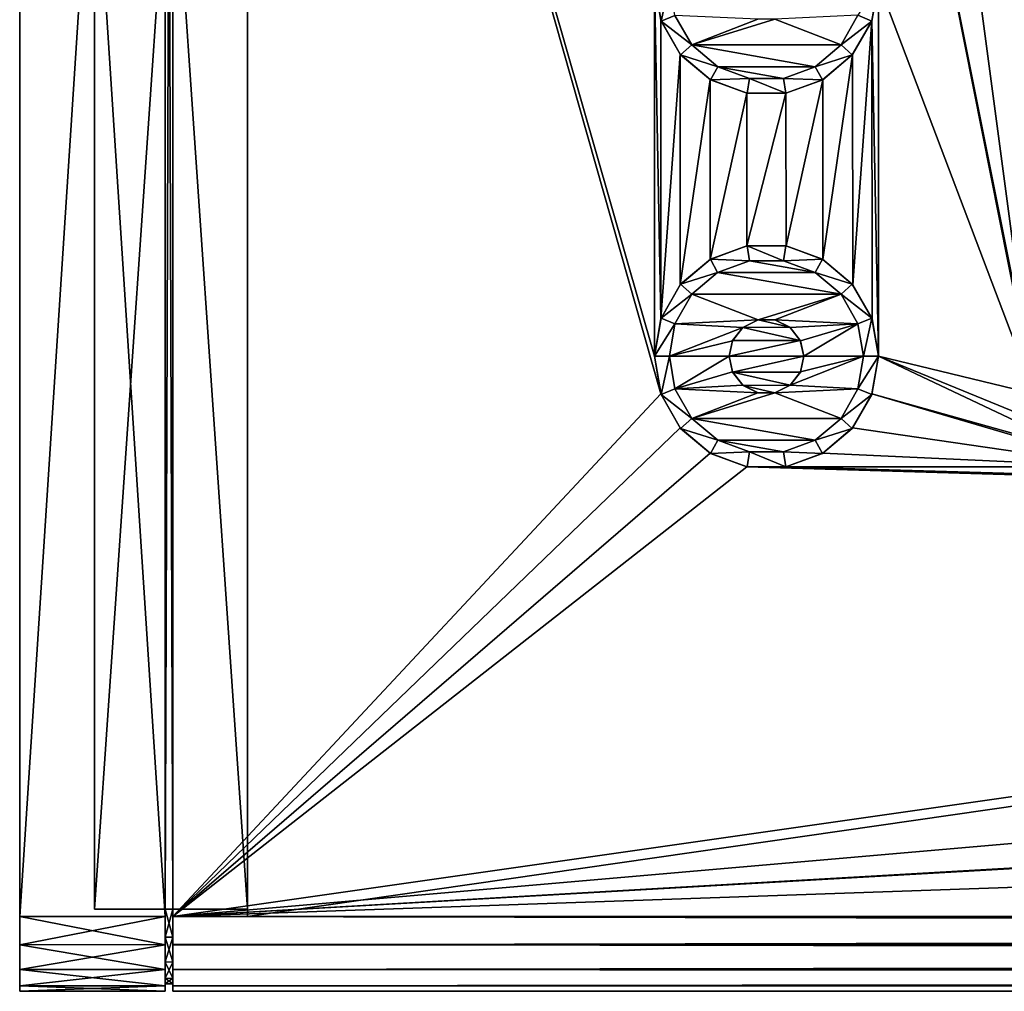
# Model space of a CAD drawing. Units: millimetres. Extents: x -254 to -23, y 0 to 32.
# Drawn here: x -254 to -241, y 0 to 13 of the extents above; entities that cross this region are included whole.
import ezdxf

# ---------------------------------------------------------------- set-up
doc = ezdxf.new("R2010")
doc.units = ezdxf.units.MM
doc.header["$LTSCALE"] = 65.185185
for name, color, linetype in [('100', 7, 'CONTINUOUS'), ('101', 7, 'CONTINUOUS'), ('102', 7, 'CONTINUOUS'), ('103', 7, 'CONTINUOUS'), ('11', 7, 'CONTINUOUS'), ('12', 7, 'CONTINUOUS'), ('13', 7, 'CONTINUOUS'), ('14', 7, 'CONTINUOUS'), ('15', 7, 'CONTINUOUS'), ('16', 7, 'CONTINUOUS'), ('17', 7, 'CONTINUOUS'), ('21', 7, 'CONTINUOUS'), ('4', 7, 'CONTINUOUS'), ('490', 7, 'CONTINUOUS'), ('491', 7, 'CONTINUOUS'), ('493', 7, 'CONTINUOUS'), ('494', 7, 'CONTINUOUS'), ('495', 7, 'CONTINUOUS'), ('496', 7, 'CONTINUOUS'), ('497', 7, 'CONTINUOUS'), ('499', 7, 'CONTINUOUS'), ('510', 7, 'CONTINUOUS'), ('511', 7, 'CONTINUOUS'), ('514', 7, 'CONTINUOUS'), ('515', 7, 'CONTINUOUS'), ('516', 7, 'CONTINUOUS'), ('517', 7, 'CONTINUOUS'), ('518', 7, 'CONTINUOUS'), ('74', 7, 'CONTINUOUS'), ('75', 7, 'CONTINUOUS'), ('9', 7, 'CONTINUOUS'), ('92', 7, 'CONTINUOUS'), ('95', 7, 'CONTINUOUS'), ('96', 7, 'CONTINUOUS'), ('97', 7, 'CONTINUOUS'), ('98', 7, 'CONTINUOUS'), ('99', 7, 'CONTINUOUS')]:
    doc.layers.add(name, color=color, linetype=linetype)

msp = doc.modelspace()

# ---------------------------------------------------------------- linework, layer by layer
at = {"layer": '100', "linetype": 'Continuous'}
for points in [[(-244.6, 8.5, -1.8), (-244.556, 8.293, -1.8), (-244.6, 8.5, -2.8), (-244.6, 8.5, -1.8)], [(-244.6, 8.5, -2.8), (-244.556, 8.293, -1.8), (-244.553, 8.289, -2.8), (-244.6, 8.5, -2.8)], [(-243.645, 8.292, -1.8), (-243.6, 8.5, -1.8), (-243.646, 8.29, -2.8), (-243.645, 8.292, -1.8)], [(-243.646, 8.29, -2.8), (-243.6, 8.5, -1.8), (-243.6, 8.5, -2.8), (-243.646, 8.29, -2.8)], [(-244.556, 8.293, -1.8), (-244.418, 8.114, -1.8), (-244.553, 8.289, -2.8), (-244.556, 8.293, -1.8)], [(-244.553, 8.289, -2.8), (-244.418, 8.114, -1.8), (-244.414, 8.111, -2.8), (-244.553, 8.289, -2.8)], [(-243.784, 8.113, -1.8), (-243.645, 8.292, -1.8), (-243.646, 8.29, -2.8), (-243.784, 8.113, -1.8)], [(-243.784, 8.112, -2.8), (-243.784, 8.113, -1.8), (-243.646, 8.29, -2.8), (-243.784, 8.112, -2.8)], [(-244.418, 8.114, -1.8), (-244.214, 8.013, -1.8), (-244.414, 8.111, -2.8), (-244.418, 8.114, -1.8)], [(-244.414, 8.111, -2.8), (-244.214, 8.013, -1.8), (-244.212, 8.013, -2.8), (-244.414, 8.111, -2.8)], [(-243.988, 8.013, -1.8), (-243.784, 8.113, -1.8), (-243.987, 8.013, -2.8), (-243.988, 8.013, -1.8)], [(-243.987, 8.013, -2.8), (-243.784, 8.113, -1.8), (-243.784, 8.112, -2.8), (-243.987, 8.013, -2.8)], [(-244.214, 8.013, -1.8), (-243.988, 8.013, -1.8), (-244.212, 8.013, -2.8), (-244.214, 8.013, -1.8)], [(-244.212, 8.013, -2.8), (-243.988, 8.013, -1.8), (-243.987, 8.013, -2.8), (-244.212, 8.013, -2.8)]]:
    msp.add_3dface(points, dxfattribs=at)
at = {"layer": '101', "linetype": 'Continuous'}
for points in [[(-244.212, 8.987, -1.8), (-244.416, 8.887, -1.8), (-244.213, 8.987, -2.8), (-244.212, 8.987, -1.8)], [(-244.416, 8.887, -1.8), (-244.416, 8.888, -2.8), (-244.213, 8.987, -2.8), (-244.416, 8.887, -1.8)], [(-244.212, 8.987, -1.8), (-244.213, 8.987, -2.8), (-243.988, 8.987, -2.8), (-244.212, 8.987, -1.8)], [(-243.986, 8.987, -1.8), (-244.212, 8.987, -1.8), (-243.988, 8.987, -2.8), (-243.986, 8.987, -1.8)], [(-243.986, 8.987, -1.8), (-243.988, 8.987, -2.8), (-243.786, 8.889, -2.8), (-243.986, 8.987, -1.8)], [(-243.782, 8.886, -1.8), (-243.986, 8.987, -1.8), (-243.786, 8.889, -2.8), (-243.782, 8.886, -1.8)], [(-244.416, 8.887, -1.8), (-244.555, 8.708, -1.8), (-244.554, 8.71, -2.8), (-244.416, 8.887, -1.8)], [(-244.416, 8.887, -1.8), (-244.554, 8.71, -2.8), (-244.416, 8.888, -2.8), (-244.416, 8.887, -1.8)], [(-243.782, 8.886, -1.8), (-243.786, 8.889, -2.8), (-243.647, 8.711, -2.8), (-243.782, 8.886, -1.8)], [(-243.644, 8.707, -1.8), (-243.782, 8.886, -1.8), (-243.647, 8.711, -2.8), (-243.644, 8.707, -1.8)], [(-244.555, 8.708, -1.8), (-244.6, 8.5, -1.8), (-244.554, 8.71, -2.8), (-244.555, 8.708, -1.8)], [(-244.6, 8.5, -1.8), (-244.6, 8.5, -2.8), (-244.554, 8.71, -2.8), (-244.6, 8.5, -1.8)], [(-243.6, 8.5, -2.8), (-243.644, 8.707, -1.8), (-243.647, 8.711, -2.8), (-243.6, 8.5, -2.8)], [(-243.6, 8.5, -1.8), (-243.644, 8.707, -1.8), (-243.6, 8.5, -2.8), (-243.6, 8.5, -1.8)]]:
    msp.add_3dface(points, dxfattribs=at)
at = {"layer": '102', "linetype": 'Continuous'}
for points in [[(-245.4, 8.5, -1.8), (-245.6, 8.5, -2), (-245.51, 7.987, -2), (-245.4, 8.5, -1.8)], [(-245.325, 8.064, -1.8), (-245.4, 8.5, -1.8), (-245.51, 7.987, -2), (-245.325, 8.064, -1.8)], [(-242.6, 8.5, -2), (-242.8, 8.5, -1.8), (-242.875, 8.065, -1.8), (-242.6, 8.5, -2)], [(-242.6, 8.5, -2), (-242.875, 8.065, -1.8), (-242.69, 7.987, -2), (-242.6, 8.5, -2)], [(-245.1, 7.669, -1.8), (-245.325, 8.064, -1.8), (-245.51, 7.987, -2), (-245.1, 7.669, -1.8)], [(-242.875, 8.065, -1.8), (-243.099, 7.67, -1.8), (-242.69, 7.987, -2), (-242.875, 8.065, -1.8)], [(-245.249, 7.536, -2), (-245.1, 7.669, -1.8), (-245.51, 7.987, -2), (-245.249, 7.536, -2)], [(-242.69, 7.987, -2), (-243.099, 7.67, -1.8), (-242.951, 7.536, -2), (-242.69, 7.987, -2)], [(-244.753, 7.376, -1.8), (-245.1, 7.669, -1.8), (-245.249, 7.536, -2), (-244.753, 7.376, -1.8)], [(-243.099, 7.67, -1.8), (-243.446, 7.376, -1.8), (-242.951, 7.536, -2), (-243.099, 7.67, -1.8)], [(-244.85, 7.201, -2), (-244.753, 7.376, -1.8), (-245.249, 7.536, -2), (-244.85, 7.201, -2)], [(-242.951, 7.536, -2), (-243.446, 7.376, -1.8), (-243.35, 7.201, -2), (-242.951, 7.536, -2)], [(-244.326, 7.22, -1.8), (-244.753, 7.376, -1.8), (-244.85, 7.201, -2), (-244.326, 7.22, -1.8)], [(-243.446, 7.376, -1.8), (-243.872, 7.22, -1.8), (-243.35, 7.201, -2), (-243.446, 7.376, -1.8)], [(-244.36, 7.023, -2), (-244.326, 7.22, -1.8), (-244.85, 7.201, -2), (-244.36, 7.023, -2)], [(-243.84, 7.023, -2), (-244.326, 7.22, -1.8), (-244.36, 7.023, -2), (-243.84, 7.023, -2)], [(-243.872, 7.22, -1.8), (-244.326, 7.22, -1.8), (-243.84, 7.023, -2), (-243.872, 7.22, -1.8)], [(-243.35, 7.201, -2), (-243.872, 7.22, -1.8), (-243.84, 7.023, -2), (-243.35, 7.201, -2)]]:
    msp.add_3dface(points, dxfattribs=at)
at = {"layer": '103', "linetype": 'Continuous'}
for points in [[(-245.6, 8.5, -2.8), (-245.514, 7.998, -2.8), (-245.6, 8.5, -2), (-245.6, 8.5, -2.8)], [(-245.6, 8.5, -2), (-245.514, 7.998, -2.8), (-245.51, 7.987, -2), (-245.6, 8.5, -2)], [(-242.687, 7.997, -2.8), (-242.6, 8.5, -2.8), (-242.69, 7.987, -2), (-242.687, 7.997, -2.8)], [(-242.6, 8.5, -2.8), (-242.6, 8.5, -2), (-242.69, 7.987, -2), (-242.6, 8.5, -2.8)], [(-245.514, 7.998, -2.8), (-245.255, 7.543, -2.8), (-245.51, 7.987, -2), (-245.514, 7.998, -2.8)], [(-245.255, 7.543, -2.8), (-245.249, 7.536, -2), (-245.51, 7.987, -2), (-245.255, 7.543, -2.8)], [(-242.946, 7.541, -2.8), (-242.69, 7.987, -2), (-242.951, 7.536, -2), (-242.946, 7.541, -2.8)], [(-242.946, 7.541, -2.8), (-242.687, 7.997, -2.8), (-242.69, 7.987, -2), (-242.946, 7.541, -2.8)], [(-245.255, 7.543, -2.8), (-244.855, 7.204, -2.8), (-245.249, 7.536, -2), (-245.255, 7.543, -2.8)], [(-244.855, 7.204, -2.8), (-244.85, 7.201, -2), (-245.249, 7.536, -2), (-244.855, 7.204, -2.8)], [(-243.347, 7.203, -2.8), (-242.951, 7.536, -2), (-243.35, 7.201, -2), (-243.347, 7.203, -2.8)], [(-243.347, 7.203, -2.8), (-242.946, 7.541, -2.8), (-242.951, 7.536, -2), (-243.347, 7.203, -2.8)], [(-244.855, 7.204, -2.8), (-244.363, 7.023, -2.8), (-244.85, 7.201, -2), (-244.855, 7.204, -2.8)], [(-244.363, 7.023, -2.8), (-244.36, 7.023, -2), (-244.85, 7.201, -2), (-244.363, 7.023, -2.8)], [(-243.839, 7.023, -2.8), (-243.35, 7.201, -2), (-243.84, 7.023, -2), (-243.839, 7.023, -2.8)], [(-243.839, 7.023, -2.8), (-243.347, 7.203, -2.8), (-243.35, 7.201, -2), (-243.839, 7.023, -2.8)], [(-244.363, 7.023, -2.8), (-243.839, 7.023, -2.8), (-244.36, 7.023, -2), (-244.363, 7.023, -2.8)], [(-243.839, 7.023, -2.8), (-243.84, 7.023, -2), (-244.36, 7.023, -2), (-243.839, 7.023, -2.8)]]:
    msp.add_3dface(points, dxfattribs=at)
at = {"layer": '11', "linetype": 'Continuous'}
for points in [[(-252.15, 30.9, -2.9), (-252.15, 31, -2.8), (-252.15, 1, -2.8), (-252.15, 30.9, -2.9)], [(-252.15, 30.9, -17.7), (-252.15, 1.1, -17.7), (-252.15, 31, -17.8), (-252.15, 30.9, -17.7)], [(-252.15, 31, -17.8), (-252.15, 1.1, -17.7), (-252.15, 1, -17.8), (-252.15, 31, -17.8)], [(-252.15, 1.1, -2.9), (-252.15, 30.9, -2.9), (-252.15, 1, -2.8), (-252.15, 1.1, -2.9)], [(-252.15, 0.723, -2.974), (-252.15, 1.1, -2.9), (-252.15, 1, -2.8), (-252.15, 0.723, -2.974)], [(-252.15, 1.1, -17.7), (-252.15, 0.725, -17.627), (-252.15, 1, -17.8), (-252.15, 1.1, -17.7)], [(-252.15, 0.625, -2.873), (-252.15, 0.723, -2.974), (-252.15, 1, -2.8), (-252.15, 0.625, -2.873)], [(-252.15, 1, -17.8), (-252.15, 0.725, -17.627), (-252.15, 0.623, -17.726), (-252.15, 1, -17.8)], [(-252.15, 0.725, -17.627), (-252.15, 0.394, -17.408), (-252.15, 0.623, -17.726), (-252.15, 0.725, -17.627)], [(-252.15, 0.392, -3.194), (-252.15, 0.723, -2.974), (-252.15, 0.625, -2.873), (-252.15, 0.392, -3.194)], [(-252.15, 0.294, -3.092), (-252.15, 0.392, -3.194), (-252.15, 0.625, -2.873), (-252.15, 0.294, -3.092)], [(-252.15, 0.623, -17.726), (-252.15, 0.394, -17.408), (-252.15, 0.292, -17.506), (-252.15, 0.623, -17.726)], [(-252.15, 0.394, -17.408), (-252.15, 0.174, -17.077), (-252.15, 0.292, -17.506), (-252.15, 0.394, -17.408)], [(-252.15, 0.173, -3.525), (-252.15, 0.392, -3.194), (-252.15, 0.294, -3.092), (-252.15, 0.173, -3.525)], [(-252.15, 0.074, -3.423), (-252.15, 0.173, -3.525), (-252.15, 0.294, -3.092), (-252.15, 0.074, -3.423)], [(-252.15, 0.292, -17.506), (-252.15, 0.174, -17.077), (-252.15, 0.073, -17.175), (-252.15, 0.292, -17.506)], [(-252.15, 0.174, -17.077), (-252.15, 0.1, -16.7), (-252.15, 0.073, -17.175), (-252.15, 0.174, -17.077)], [(-252.15, 0.1, -3.9), (-252.15, 0.173, -3.525), (-252.15, 0.074, -3.423), (-252.15, 0.1, -3.9)], [(-252.15, 0.1, -16.7), (-252.15, 0.1, -3.9), (-252.15, 0.074, -3.423), (-252.15, 0.1, -16.7)], [(-252.15, 0.073, -17.175), (-252.15, 0.1, -16.7), (-252.15, 0.074, -3.423), (-252.15, 0.073, -17.175)], [(-252.15, 0, -3.8), (-252.15, 0.073, -17.175), (-252.15, 0.074, -3.423), (-252.15, 0, -3.8)], [(-252.15, 0, -16.8), (-252.15, 0.073, -17.175), (-252.15, 0, -3.8), (-252.15, 0, -16.8)]]:
    msp.add_3dface(points, dxfattribs=at)
at = {"layer": '12', "linetype": 'Continuous'}
for points in [[(-252.05, 31, -17.8), (-42.1, 31, -17.8), (-252.05, 1, -17.8), (-252.05, 31, -17.8)], [(-252.05, 1, -17.8), (-42.1, 31, -17.8), (-45.3, 19, -17.8), (-252.05, 1, -17.8)], [(-252.05, 1, -17.8), (-45.3, 19, -17.8), (-45.3, 13, -17.8), (-252.05, 1, -17.8)], [(-42.1, 8.298, -17.8), (-252.05, 1, -17.8), (-42.1, 13, -17.8), (-42.1, 8.298, -17.8)], [(-42.1, 13, -17.8), (-252.05, 1, -17.8), (-45.3, 13, -17.8), (-42.1, 13, -17.8)], [(-252.05, 1, -17.8), (-42.1, 8.298, -17.8), (-42.1, 1, -17.8), (-252.05, 1, -17.8)]]:
    msp.add_3dface(points, dxfattribs=at)
at = {"layer": '13', "linetype": 'Continuous'}
for points in [[(-252.15, 31, -17.8), (-252.15, 1, -17.8), (-254.1, 31, -17.8), (-252.15, 31, -17.8)], [(-254.1, 31, -17.8), (-252.15, 1, -17.8), (-254.1, 1, -17.8), (-254.1, 31, -17.8)]]:
    msp.add_3dface(points, dxfattribs=at)
at = {"layer": '14', "linetype": 'Continuous'}
for points in [[(-252.05, 0.625, -17.727), (-252.05, 1, -17.8), (-42.1, 0.625, -17.727), (-252.05, 0.625, -17.727)], [(-252.05, 1, -17.8), (-42.1, 1, -17.8), (-42.1, 0.625, -17.727), (-252.05, 1, -17.8)], [(-252.05, 0.294, -17.508), (-252.05, 0.625, -17.727), (-42.1, 0.294, -17.508), (-252.05, 0.294, -17.508)], [(-42.1, 0.294, -17.508), (-252.05, 0.625, -17.727), (-42.1, 0.625, -17.727), (-42.1, 0.294, -17.508)], [(-252.05, 0.074, -17.177), (-252.05, 0.294, -17.508), (-42.1, 0.074, -17.177), (-252.05, 0.074, -17.177)], [(-42.1, 0.074, -17.177), (-252.05, 0.294, -17.508), (-42.1, 0.294, -17.508), (-42.1, 0.074, -17.177)], [(-252.05, 0, -16.8), (-252.05, 0.074, -17.177), (-42.1, 0, -16.8), (-252.05, 0, -16.8)], [(-42.1, 0, -16.8), (-252.05, 0.074, -17.177), (-42.1, 0.074, -17.177), (-42.1, 0, -16.8)]]:
    msp.add_3dface(points, dxfattribs=at)
at = {"layer": '15', "linetype": 'Continuous'}
for points in [[(-252.05, 0, -3.8), (-252.05, 0, -16.8), (-42.1, 0, -16.8), (-252.05, 0, -3.8)], [(-252.05, 0, -3.8), (-42.1, 0, -16.8), (-42.1, 0, -3.8), (-252.05, 0, -3.8)]]:
    msp.add_3dface(points, dxfattribs=at)
at = {"layer": '16', "linetype": 'Continuous'}
for points in [[(-252.15, 0, -16.8), (-252.15, 0, -3.8), (-254.1, 0, -16.8), (-252.15, 0, -16.8)], [(-252.15, 0, -3.8), (-254.1, 0, -3.8), (-254.1, 0, -16.8), (-252.15, 0, -3.8)]]:
    msp.add_3dface(points, dxfattribs=at)
at = {"layer": '17', "linetype": 'Continuous'}
for points in [[(-252.05, 1, -2.8), (-252.05, 0.623, -2.874), (-42.1, 1, -2.8), (-252.05, 1, -2.8)], [(-42.1, 1, -2.8), (-252.05, 0.623, -2.874), (-42.1, 0.623, -2.874), (-42.1, 1, -2.8)], [(-252.05, 0.623, -2.874), (-252.05, 0.292, -3.094), (-42.1, 0.623, -2.874), (-252.05, 0.623, -2.874)], [(-252.05, 0.292, -3.094), (-42.1, 0.292, -3.094), (-42.1, 0.623, -2.874), (-252.05, 0.292, -3.094)], [(-252.05, 0.292, -3.094), (-252.05, 0.073, -3.425), (-42.1, 0.292, -3.094), (-252.05, 0.292, -3.094)], [(-252.05, 0.073, -3.425), (-42.1, 0.073, -3.425), (-42.1, 0.292, -3.094), (-252.05, 0.073, -3.425)], [(-252.05, 0.073, -3.425), (-252.05, 0, -3.8), (-42.1, 0.073, -3.425), (-252.05, 0.073, -3.425)], [(-252.05, 0, -3.8), (-42.1, 0, -3.8), (-42.1, 0.073, -3.425), (-252.05, 0, -3.8)]]:
    msp.add_3dface(points, dxfattribs=at)
at = {"layer": '21', "linetype": 'Continuous'}
for points in [[(-244.213, 8.987, -2.8), (-244.416, 8.888, -2.8), (-243.786, 8.889, -2.8), (-244.213, 8.987, -2.8)], [(-243.988, 8.987, -2.8), (-244.213, 8.987, -2.8), (-243.786, 8.889, -2.8), (-243.988, 8.987, -2.8)], [(-244.416, 8.888, -2.8), (-244.554, 8.71, -2.8), (-243.647, 8.711, -2.8), (-244.416, 8.888, -2.8)], [(-243.786, 8.889, -2.8), (-244.416, 8.888, -2.8), (-243.647, 8.711, -2.8), (-243.786, 8.889, -2.8)], [(-244.6, 8.5, -2.8), (-243.6, 8.5, -2.8), (-243.647, 8.711, -2.8), (-244.6, 8.5, -2.8)], [(-244.554, 8.71, -2.8), (-244.6, 8.5, -2.8), (-243.647, 8.711, -2.8), (-244.554, 8.71, -2.8)], [(-244.6, 8.5, -2.8), (-244.553, 8.289, -2.8), (-243.6, 8.5, -2.8), (-244.6, 8.5, -2.8)], [(-244.553, 8.289, -2.8), (-243.646, 8.29, -2.8), (-243.6, 8.5, -2.8), (-244.553, 8.289, -2.8)], [(-244.553, 8.289, -2.8), (-243.784, 8.112, -2.8), (-243.646, 8.29, -2.8), (-244.553, 8.289, -2.8)], [(-244.553, 8.289, -2.8), (-244.414, 8.111, -2.8), (-243.784, 8.112, -2.8), (-244.553, 8.289, -2.8)], [(-244.414, 8.111, -2.8), (-243.987, 8.013, -2.8), (-243.784, 8.112, -2.8), (-244.414, 8.111, -2.8)], [(-244.414, 8.111, -2.8), (-244.212, 8.013, -2.8), (-243.987, 8.013, -2.8), (-244.414, 8.111, -2.8)]]:
    msp.add_3dface(points, dxfattribs=at)
at = {"layer": '4', "linetype": 'Continuous'}
for points in [[(-252.05, 31, -17.8), (-252.05, 1, -17.8), (-252.05, 30.9, -17.7), (-252.05, 31, -17.8)], [(-252.05, 1, -2.8), (-252.05, 31, -2.8), (-252.05, 1.1, -2.9), (-252.05, 1, -2.8)], [(-252.05, 31, -2.8), (-252.05, 30.9, -2.9), (-252.05, 1.1, -2.9), (-252.05, 31, -2.8)], [(-252.05, 30.9, -17.7), (-252.05, 1, -17.8), (-252.05, 1.1, -17.7), (-252.05, 30.9, -17.7)], [(-252.05, 0.725, -2.973), (-252.05, 1, -2.8), (-252.05, 1.1, -2.9), (-252.05, 0.725, -2.973)], [(-252.05, 1.1, -17.7), (-252.05, 1, -17.8), (-252.05, 0.723, -17.626), (-252.05, 1.1, -17.7)], [(-252.05, 0.623, -2.874), (-252.05, 1, -2.8), (-252.05, 0.725, -2.973), (-252.05, 0.623, -2.874)], [(-252.05, 1, -17.8), (-252.05, 0.625, -17.727), (-252.05, 0.723, -17.626), (-252.05, 1, -17.8)], [(-252.05, 0.394, -3.192), (-252.05, 0.623, -2.874), (-252.05, 0.725, -2.973), (-252.05, 0.394, -3.192)], [(-252.05, 0.723, -17.626), (-252.05, 0.625, -17.727), (-252.05, 0.392, -17.406), (-252.05, 0.723, -17.626)], [(-252.05, 0.625, -17.727), (-252.05, 0.294, -17.508), (-252.05, 0.392, -17.406), (-252.05, 0.625, -17.727)], [(-252.05, 0.292, -3.094), (-252.05, 0.623, -2.874), (-252.05, 0.394, -3.192), (-252.05, 0.292, -3.094)], [(-252.05, 0.174, -3.523), (-252.05, 0.292, -3.094), (-252.05, 0.394, -3.192), (-252.05, 0.174, -3.523)], [(-252.05, 0.392, -17.406), (-252.05, 0.294, -17.508), (-252.05, 0.173, -17.075), (-252.05, 0.392, -17.406)], [(-252.05, 0.294, -17.508), (-252.05, 0.074, -17.177), (-252.05, 0.173, -17.075), (-252.05, 0.294, -17.508)], [(-252.05, 0.073, -3.425), (-252.05, 0.292, -3.094), (-252.05, 0.174, -3.523), (-252.05, 0.073, -3.425)], [(-252.05, 0.1, -3.9), (-252.05, 0.073, -3.425), (-252.05, 0.174, -3.523), (-252.05, 0.1, -3.9)], [(-252.05, 0.173, -17.075), (-252.05, 0.074, -17.177), (-252.05, 0.1, -16.7), (-252.05, 0.173, -17.075)], [(-252.05, 0.074, -17.177), (-252.05, 0.073, -3.425), (-252.05, 0.1, -3.9), (-252.05, 0.074, -17.177)], [(-252.05, 0.1, -16.7), (-252.05, 0.074, -17.177), (-252.05, 0.1, -3.9), (-252.05, 0.1, -16.7)], [(-252.05, 0, -16.8), (-252.05, 0.073, -3.425), (-252.05, 0.074, -17.177), (-252.05, 0, -16.8)], [(-252.05, 0, -3.8), (-252.05, 0.073, -3.425), (-252.05, 0, -16.8), (-252.05, 0, -3.8)]]:
    msp.add_3dface(points, dxfattribs=at)
at = {"layer": '490', "linetype": 'Continuous'}
for points in [[(-43.1, 1, -16.8), (-43.1, 31, -16.8), (-251.05, 31, -16.8), (-43.1, 1, -16.8)], [(-251.05, 1, -16.8), (-43.1, 1, -16.8), (-251.05, 31, -16.8), (-251.05, 1, -16.8)]]:
    msp.add_3dface(points, dxfattribs=at)
at = {"layer": '491', "linetype": 'Continuous'}
for points in [[(-251.05, 1, -16.8), (-251.05, 31, -16.8), (-251.05, 1.1, -16.7), (-251.05, 1, -16.8)], [(-251.05, 1.1, -16.7), (-251.05, 31, -16.8), (-251.05, 30.9, -16.7), (-251.05, 1.1, -16.7)], [(-251.05, 31, -3.8), (-251.05, 1, -3.8), (-251.05, 30.9, -3.9), (-251.05, 31, -3.8)], [(-251.05, 1, -3.8), (-251.05, 1.1, -3.9), (-251.05, 30.9, -3.9), (-251.05, 1, -3.8)], [(-251.05, 1, -3.8), (-251.05, 1, -16.8), (-251.05, 1.1, -16.7), (-251.05, 1, -3.8)], [(-251.05, 1.1, -3.9), (-251.05, 1, -3.8), (-251.05, 1.1, -16.7), (-251.05, 1.1, -3.9)]]:
    msp.add_3dface(points, dxfattribs=at)
at = {"layer": '493', "linetype": 'Continuous'}
for points in [[(-43.1, 31, -3.8), (-43.1, 1, -3.8), (-251.05, 1, -3.8), (-43.1, 31, -3.8)], [(-43.1, 31, -3.8), (-251.05, 1, -3.8), (-251.05, 31, -3.8), (-43.1, 31, -3.8)]]:
    msp.add_3dface(points, dxfattribs=at)
at = {"layer": '494', "linetype": 'Continuous'}
for points in [[(-43.1, 1, -3.8), (-43.1, 1, -16.8), (-251.05, 1, -16.8), (-43.1, 1, -3.8)], [(-43.1, 1, -3.8), (-251.05, 1, -16.8), (-251.05, 1, -3.8), (-43.1, 1, -3.8)]]:
    msp.add_3dface(points, dxfattribs=at)
at = {"layer": '495', "linetype": 'Continuous'}
for points in [[(-251.05, 1.1, -3.9), (-251.05, 1.1, -16.7), (-253.1, 1.1, -3.9), (-251.05, 1.1, -3.9)], [(-253.1, 1.1, -3.9), (-251.05, 1.1, -16.7), (-253.1, 1.1, -16.7), (-253.1, 1.1, -3.9)]]:
    msp.add_3dface(points, dxfattribs=at)
at = {"layer": '496', "linetype": 'Continuous'}
for points in [[(-253.1, 1.1, -3.9), (-253.1, 1.1, -16.7), (-253.1, 30.9, -16.7), (-253.1, 1.1, -3.9)], [(-253.1, 1.1, -3.9), (-253.1, 30.9, -16.7), (-253.1, 30.9, -3.9), (-253.1, 1.1, -3.9)]]:
    msp.add_3dface(points, dxfattribs=at)
at = {"layer": '497', "linetype": 'Continuous'}
for points in [[(-251.05, 1.1, -16.7), (-251.05, 30.9, -16.7), (-253.1, 1.1, -16.7), (-251.05, 1.1, -16.7)], [(-253.1, 1.1, -16.7), (-251.05, 30.9, -16.7), (-253.1, 30.9, -16.7), (-253.1, 1.1, -16.7)]]:
    msp.add_3dface(points, dxfattribs=at)
at = {"layer": '499', "linetype": 'Continuous'}
for points in [[(-251.05, 30.9, -3.9), (-251.05, 1.1, -3.9), (-253.1, 30.9, -3.9), (-251.05, 30.9, -3.9)], [(-251.05, 1.1, -3.9), (-253.1, 1.1, -3.9), (-253.1, 30.9, -3.9), (-251.05, 1.1, -3.9)]]:
    msp.add_3dface(points, dxfattribs=at)
at = {"layer": '510', "linetype": 'Continuous'}
for points in [[(-252.15, 0.625, -2.873), (-252.15, 1, -2.8), (-254.1, 0.623, -2.874), (-252.15, 0.625, -2.873)], [(-252.15, 1, -2.8), (-254.1, 1, -2.8), (-254.1, 0.623, -2.874), (-252.15, 1, -2.8)], [(-252.15, 0.294, -3.092), (-252.15, 0.625, -2.873), (-254.1, 0.623, -2.874), (-252.15, 0.294, -3.092)], [(-252.15, 0.294, -3.092), (-254.1, 0.623, -2.874), (-254.1, 0.292, -3.094), (-252.15, 0.294, -3.092)], [(-252.15, 0.074, -3.423), (-252.15, 0.294, -3.092), (-254.1, 0.292, -3.094), (-252.15, 0.074, -3.423)], [(-252.15, 0.074, -3.423), (-254.1, 0.292, -3.094), (-254.1, 0.073, -3.425), (-252.15, 0.074, -3.423)], [(-252.15, 0, -3.8), (-252.15, 0.074, -3.423), (-254.1, 0, -3.8), (-252.15, 0, -3.8)], [(-252.15, 0.074, -3.423), (-254.1, 0.073, -3.425), (-254.1, 0, -3.8), (-252.15, 0.074, -3.423)]]:
    msp.add_3dface(points, dxfattribs=at)
at = {"layer": '511', "linetype": 'Continuous'}
for points in [[(-252.15, 1, -17.8), (-252.15, 0.623, -17.726), (-254.1, 1, -17.8), (-252.15, 1, -17.8)], [(-252.15, 0.623, -17.726), (-254.1, 0.625, -17.727), (-254.1, 1, -17.8), (-252.15, 0.623, -17.726)], [(-252.15, 0.623, -17.726), (-254.1, 0.294, -17.508), (-254.1, 0.625, -17.727), (-252.15, 0.623, -17.726)], [(-252.15, 0.623, -17.726), (-252.15, 0.292, -17.506), (-254.1, 0.294, -17.508), (-252.15, 0.623, -17.726)], [(-252.15, 0.292, -17.506), (-254.1, 0.074, -17.177), (-254.1, 0.294, -17.508), (-252.15, 0.292, -17.506)], [(-252.15, 0.292, -17.506), (-252.15, 0.073, -17.175), (-254.1, 0.074, -17.177), (-252.15, 0.292, -17.506)], [(-252.15, 0.073, -17.175), (-252.15, 0, -16.8), (-254.1, 0.074, -17.177), (-252.15, 0.073, -17.175)], [(-252.15, 0, -16.8), (-254.1, 0, -16.8), (-254.1, 0.074, -17.177), (-252.15, 0, -16.8)]]:
    msp.add_3dface(points, dxfattribs=at)
at = {"layer": '514', "linetype": 'Continuous'}
for points in [[(-252.05, 1.1, -2.9), (-252.05, 30.9, -2.9), (-252.15, 1.1, -2.9), (-252.05, 1.1, -2.9)], [(-252.15, 1.1, -2.9), (-252.05, 30.9, -2.9), (-252.15, 30.9, -2.9), (-252.15, 1.1, -2.9)]]:
    msp.add_3dface(points, dxfattribs=at)
at = {"layer": '515', "linetype": 'Continuous'}
for points in [[(-252.05, 0.725, -2.973), (-252.05, 1.1, -2.9), (-252.15, 0.723, -2.974), (-252.05, 0.725, -2.973)], [(-252.05, 1.1, -2.9), (-252.15, 1.1, -2.9), (-252.15, 0.723, -2.974), (-252.05, 1.1, -2.9)], [(-252.05, 0.394, -3.192), (-252.05, 0.725, -2.973), (-252.15, 0.723, -2.974), (-252.05, 0.394, -3.192)], [(-252.15, 0.392, -3.194), (-252.05, 0.394, -3.192), (-252.15, 0.723, -2.974), (-252.15, 0.392, -3.194)], [(-252.05, 0.174, -3.523), (-252.05, 0.394, -3.192), (-252.15, 0.392, -3.194), (-252.05, 0.174, -3.523)], [(-252.15, 0.173, -3.525), (-252.05, 0.174, -3.523), (-252.15, 0.392, -3.194), (-252.15, 0.173, -3.525)], [(-252.05, 0.1, -3.9), (-252.05, 0.174, -3.523), (-252.15, 0.1, -3.9), (-252.05, 0.1, -3.9)], [(-252.15, 0.1, -3.9), (-252.05, 0.174, -3.523), (-252.15, 0.173, -3.525), (-252.15, 0.1, -3.9)]]:
    msp.add_3dface(points, dxfattribs=at)
at = {"layer": '516', "linetype": 'Continuous'}
for points in [[(-252.05, 0.1, -16.7), (-252.05, 0.1, -3.9), (-252.15, 0.1, -16.7), (-252.05, 0.1, -16.7)], [(-252.05, 0.1, -3.9), (-252.15, 0.1, -3.9), (-252.15, 0.1, -16.7), (-252.05, 0.1, -3.9)]]:
    msp.add_3dface(points, dxfattribs=at)
at = {"layer": '517', "linetype": 'Continuous'}
for points in [[(-252.05, 1.1, -17.7), (-252.05, 0.723, -17.626), (-252.15, 1.1, -17.7), (-252.05, 1.1, -17.7)], [(-252.15, 1.1, -17.7), (-252.05, 0.723, -17.626), (-252.15, 0.725, -17.627), (-252.15, 1.1, -17.7)], [(-252.15, 0.725, -17.627), (-252.05, 0.723, -17.626), (-252.15, 0.394, -17.408), (-252.15, 0.725, -17.627)], [(-252.05, 0.723, -17.626), (-252.05, 0.392, -17.406), (-252.15, 0.394, -17.408), (-252.05, 0.723, -17.626)], [(-252.15, 0.394, -17.408), (-252.05, 0.392, -17.406), (-252.15, 0.174, -17.077), (-252.15, 0.394, -17.408)], [(-252.05, 0.392, -17.406), (-252.05, 0.173, -17.075), (-252.15, 0.174, -17.077), (-252.05, 0.392, -17.406)], [(-252.05, 0.173, -17.075), (-252.05, 0.1, -16.7), (-252.15, 0.174, -17.077), (-252.05, 0.173, -17.075)], [(-252.05, 0.1, -16.7), (-252.15, 0.1, -16.7), (-252.15, 0.174, -17.077), (-252.05, 0.1, -16.7)]]:
    msp.add_3dface(points, dxfattribs=at)
at = {"layer": '518', "linetype": 'Continuous'}
for points in [[(-252.05, 30.9, -17.7), (-252.05, 1.1, -17.7), (-252.15, 30.9, -17.7), (-252.05, 30.9, -17.7)], [(-252.05, 1.1, -17.7), (-252.15, 1.1, -17.7), (-252.15, 30.9, -17.7), (-252.05, 1.1, -17.7)]]:
    msp.add_3dface(points, dxfattribs=at)
at = {"layer": '74', "linetype": 'Continuous'}
for points in [[(-252.05, 31, -2.8), (-252.05, 1, -2.8), (-245.514, 7.998, -2.8), (-252.05, 31, -2.8)], [(-245.6, 13.5, -2.8), (-252.05, 31, -2.8), (-245.6, 8.5, -2.8), (-245.6, 13.5, -2.8)], [(-245.6, 8.5, -2.8), (-252.05, 31, -2.8), (-245.514, 7.998, -2.8), (-245.6, 8.5, -2.8)], [(-242.6, 23.5, -2.8), (-242.6, 18.5, -2.8), (-240.6, 8.5, -2.8), (-242.6, 23.5, -2.8)], [(-240.6, 13.5, -2.8), (-242.6, 23.5, -2.8), (-240.6, 8.5, -2.8), (-240.6, 13.5, -2.8)], [(-242.6, 18.5, -2.8), (-242.6, 13.5, -2.8), (-240.514, 7.998, -2.8), (-242.6, 18.5, -2.8)], [(-240.6, 8.5, -2.8), (-242.6, 18.5, -2.8), (-240.514, 7.998, -2.8), (-240.6, 8.5, -2.8)], [(-245.514, 12.998, -2.8), (-245.6, 13.5, -2.8), (-245.513, 9.003, -2.8), (-245.514, 12.998, -2.8)], [(-245.6, 13.5, -2.8), (-245.6, 8.5, -2.8), (-245.513, 9.003, -2.8), (-245.6, 13.5, -2.8)], [(-242.6, 13.5, -2.8), (-242.687, 12.997, -2.8), (-242.6, 8.5, -2.8), (-242.6, 13.5, -2.8)], [(-242.6, 13.5, -2.8), (-242.6, 8.5, -2.8), (-240.514, 7.998, -2.8), (-242.6, 13.5, -2.8)], [(-245.255, 12.543, -2.8), (-245.514, 12.998, -2.8), (-245.513, 9.003, -2.8), (-245.255, 12.543, -2.8)], [(-242.687, 12.997, -2.8), (-242.946, 12.541, -2.8), (-242.945, 9.457, -2.8), (-242.687, 12.997, -2.8)], [(-242.686, 9.002, -2.8), (-242.687, 12.997, -2.8), (-242.945, 9.457, -2.8), (-242.686, 9.002, -2.8)], [(-242.6, 8.5, -2.8), (-242.687, 12.997, -2.8), (-242.686, 9.002, -2.8), (-242.6, 8.5, -2.8)], [(-245.254, 9.459, -2.8), (-245.255, 12.543, -2.8), (-245.513, 9.003, -2.8), (-245.254, 9.459, -2.8)], [(-244.855, 12.204, -2.8), (-245.255, 12.543, -2.8), (-245.254, 9.459, -2.8), (-244.855, 12.204, -2.8)], [(-242.946, 12.541, -2.8), (-243.347, 12.203, -2.8), (-243.345, 9.796, -2.8), (-242.946, 12.541, -2.8)], [(-242.945, 9.457, -2.8), (-242.946, 12.541, -2.8), (-243.345, 9.796, -2.8), (-242.945, 9.457, -2.8)], [(-244.853, 9.797, -2.8), (-244.855, 12.204, -2.8), (-245.254, 9.459, -2.8), (-244.853, 9.797, -2.8)], [(-244.363, 12.023, -2.8), (-244.855, 12.204, -2.8), (-244.853, 9.797, -2.8), (-244.363, 12.023, -2.8)], [(-243.347, 12.203, -2.8), (-243.839, 12.023, -2.8), (-243.837, 9.977, -2.8), (-243.347, 12.203, -2.8)], [(-243.345, 9.796, -2.8), (-243.347, 12.203, -2.8), (-243.837, 9.977, -2.8), (-243.345, 9.796, -2.8)], [(-244.361, 9.977, -2.8), (-244.363, 12.023, -2.8), (-244.853, 9.797, -2.8), (-244.361, 9.977, -2.8)], [(-243.839, 12.023, -2.8), (-244.363, 12.023, -2.8), (-244.361, 9.977, -2.8), (-243.839, 12.023, -2.8)], [(-243.837, 9.977, -2.8), (-243.839, 12.023, -2.8), (-244.361, 9.977, -2.8), (-243.837, 9.977, -2.8)], [(-242.6, 8.5, -2.8), (-242.687, 7.997, -2.8), (-239.855, 7.204, -2.8), (-242.6, 8.5, -2.8)], [(-240.514, 7.998, -2.8), (-242.6, 8.5, -2.8), (-240.255, 7.543, -2.8), (-240.514, 7.998, -2.8)], [(-240.255, 7.543, -2.8), (-242.6, 8.5, -2.8), (-239.855, 7.204, -2.8), (-240.255, 7.543, -2.8)], [(-245.514, 7.998, -2.8), (-252.05, 1, -2.8), (-245.255, 7.543, -2.8), (-245.514, 7.998, -2.8)], [(-242.687, 7.997, -2.8), (-242.946, 7.541, -2.8), (-239.363, 7.023, -2.8), (-242.687, 7.997, -2.8)], [(-239.855, 7.204, -2.8), (-242.687, 7.997, -2.8), (-239.363, 7.023, -2.8), (-239.855, 7.204, -2.8)], [(-245.255, 7.543, -2.8), (-252.05, 1, -2.8), (-244.855, 7.204, -2.8), (-245.255, 7.543, -2.8)], [(-242.946, 7.541, -2.8), (-243.347, 7.203, -2.8), (-239.363, 7.023, -2.8), (-242.946, 7.541, -2.8)], [(-244.855, 7.204, -2.8), (-252.05, 1, -2.8), (-244.363, 7.023, -2.8), (-244.855, 7.204, -2.8)], [(-243.347, 7.203, -2.8), (-243.839, 7.023, -2.8), (-239.363, 7.023, -2.8), (-243.347, 7.203, -2.8)], [(-252.05, 1, -2.8), (-42.1, 1, -2.8), (-244.363, 7.023, -2.8), (-252.05, 1, -2.8)], [(-244.363, 7.023, -2.8), (-42.1, 1, -2.8), (-243.839, 7.023, -2.8), (-244.363, 7.023, -2.8)], [(-243.839, 7.023, -2.8), (-42.1, 1, -2.8), (-239.363, 7.023, -2.8), (-243.839, 7.023, -2.8)]]:
    msp.add_3dface(points, dxfattribs=at)
at = {"layer": '75', "linetype": 'Continuous'}
for points in [[(-252.15, 1, -2.8), (-252.15, 31, -2.8), (-254.1, 1, -2.8), (-252.15, 1, -2.8)], [(-252.15, 31, -2.8), (-254.1, 31, -2.8), (-254.1, 1, -2.8), (-252.15, 31, -2.8)]]:
    msp.add_3dface(points, dxfattribs=at)
at = {"layer": '9', "linetype": 'Continuous'}
for points in [[(-254.1, 31, -2.8), (-254.1, 31, -17.8), (-254.1, 1, -17.8), (-254.1, 31, -2.8)], [(-254.1, 1, -2.8), (-254.1, 31, -2.8), (-254.1, 1, -17.8), (-254.1, 1, -2.8)], [(-254.1, 0.623, -2.874), (-254.1, 1, -2.8), (-254.1, 0.625, -17.727), (-254.1, 0.623, -2.874)], [(-254.1, 0.625, -17.727), (-254.1, 1, -2.8), (-254.1, 1, -17.8), (-254.1, 0.625, -17.727)], [(-254.1, 0.294, -17.508), (-254.1, 0.623, -2.874), (-254.1, 0.625, -17.727), (-254.1, 0.294, -17.508)], [(-254.1, 0.292, -3.094), (-254.1, 0.623, -2.874), (-254.1, 0.294, -17.508), (-254.1, 0.292, -3.094)], [(-254.1, 0.074, -17.177), (-254.1, 0.292, -3.094), (-254.1, 0.294, -17.508), (-254.1, 0.074, -17.177)], [(-254.1, 0.073, -3.425), (-254.1, 0.292, -3.094), (-254.1, 0.074, -17.177), (-254.1, 0.073, -3.425)], [(-254.1, 0, -16.8), (-254.1, 0.073, -3.425), (-254.1, 0.074, -17.177), (-254.1, 0, -16.8)], [(-254.1, 0, -3.8), (-254.1, 0.073, -3.425), (-254.1, 0, -16.8), (-254.1, 0, -3.8)]]:
    msp.add_3dface(points, dxfattribs=at)
at = {"layer": '92', "linetype": 'Continuous'}
for points in [[(-245.325, 13.064, -1.8), (-245.1, 12.669, -1.8), (-244.214, 13.013, -1.8), (-245.325, 13.064, -1.8)], [(-243.099, 12.67, -1.8), (-242.875, 13.065, -1.8), (-243.988, 13.013, -1.8), (-243.099, 12.67, -1.8)], [(-245.1, 12.669, -1.8), (-243.099, 12.67, -1.8), (-243.988, 13.013, -1.8), (-245.1, 12.669, -1.8)], [(-244.214, 13.013, -1.8), (-245.1, 12.669, -1.8), (-243.988, 13.013, -1.8), (-244.214, 13.013, -1.8)], [(-243.446, 12.376, -1.8), (-243.099, 12.67, -1.8), (-245.1, 12.669, -1.8), (-243.446, 12.376, -1.8)], [(-244.753, 12.376, -1.8), (-243.446, 12.376, -1.8), (-245.1, 12.669, -1.8), (-244.753, 12.376, -1.8)], [(-243.872, 12.22, -1.8), (-243.446, 12.376, -1.8), (-244.753, 12.376, -1.8), (-243.872, 12.22, -1.8)], [(-244.326, 12.22, -1.8), (-243.872, 12.22, -1.8), (-244.753, 12.376, -1.8), (-244.326, 12.22, -1.8)]]:
    msp.add_3dface(points, dxfattribs=at)
at = {"layer": '95', "linetype": 'Continuous'}
for points in [[(-245.4, 13.5, -1.8), (-245.6, 13.5, -2), (-245.51, 12.987, -2), (-245.4, 13.5, -1.8)], [(-245.325, 13.064, -1.8), (-245.4, 13.5, -1.8), (-245.51, 12.987, -2), (-245.325, 13.064, -1.8)], [(-242.6, 13.5, -2), (-242.875, 13.065, -1.8), (-242.69, 12.987, -2), (-242.6, 13.5, -2)], [(-245.1, 12.669, -1.8), (-245.325, 13.064, -1.8), (-245.51, 12.987, -2), (-245.1, 12.669, -1.8)], [(-242.875, 13.065, -1.8), (-243.099, 12.67, -1.8), (-242.69, 12.987, -2), (-242.875, 13.065, -1.8)], [(-245.249, 12.536, -2), (-245.1, 12.669, -1.8), (-245.51, 12.987, -2), (-245.249, 12.536, -2)], [(-242.69, 12.987, -2), (-243.099, 12.67, -1.8), (-242.951, 12.536, -2), (-242.69, 12.987, -2)], [(-244.753, 12.376, -1.8), (-245.1, 12.669, -1.8), (-245.249, 12.536, -2), (-244.753, 12.376, -1.8)], [(-243.099, 12.67, -1.8), (-243.446, 12.376, -1.8), (-242.951, 12.536, -2), (-243.099, 12.67, -1.8)], [(-244.85, 12.201, -2), (-244.753, 12.376, -1.8), (-245.249, 12.536, -2), (-244.85, 12.201, -2)], [(-242.951, 12.536, -2), (-243.446, 12.376, -1.8), (-243.35, 12.201, -2), (-242.951, 12.536, -2)], [(-244.326, 12.22, -1.8), (-244.753, 12.376, -1.8), (-244.85, 12.201, -2), (-244.326, 12.22, -1.8)], [(-243.446, 12.376, -1.8), (-243.872, 12.22, -1.8), (-243.35, 12.201, -2), (-243.446, 12.376, -1.8)], [(-244.36, 12.023, -2), (-244.326, 12.22, -1.8), (-244.85, 12.201, -2), (-244.36, 12.023, -2)], [(-243.84, 12.023, -2), (-244.326, 12.22, -1.8), (-244.36, 12.023, -2), (-243.84, 12.023, -2)], [(-243.872, 12.22, -1.8), (-244.326, 12.22, -1.8), (-243.84, 12.023, -2), (-243.872, 12.22, -1.8)], [(-243.35, 12.201, -2), (-243.872, 12.22, -1.8), (-243.84, 12.023, -2), (-243.35, 12.201, -2)]]:
    msp.add_3dface(points, dxfattribs=at)
at = {"layer": '96', "linetype": 'Continuous'}
for points in [[(-245.6, 13.5, -2.8), (-245.514, 12.998, -2.8), (-245.6, 13.5, -2), (-245.6, 13.5, -2.8)], [(-245.6, 13.5, -2), (-245.514, 12.998, -2.8), (-245.51, 12.987, -2), (-245.6, 13.5, -2)], [(-242.687, 12.997, -2.8), (-242.6, 13.5, -2.8), (-242.69, 12.987, -2), (-242.687, 12.997, -2.8)], [(-242.6, 13.5, -2.8), (-242.6, 13.5, -2), (-242.69, 12.987, -2), (-242.6, 13.5, -2.8)], [(-245.514, 12.998, -2.8), (-245.255, 12.543, -2.8), (-245.51, 12.987, -2), (-245.514, 12.998, -2.8)], [(-245.255, 12.543, -2.8), (-245.249, 12.536, -2), (-245.51, 12.987, -2), (-245.255, 12.543, -2.8)], [(-242.946, 12.541, -2.8), (-242.69, 12.987, -2), (-242.951, 12.536, -2), (-242.946, 12.541, -2.8)], [(-242.946, 12.541, -2.8), (-242.687, 12.997, -2.8), (-242.69, 12.987, -2), (-242.946, 12.541, -2.8)], [(-245.255, 12.543, -2.8), (-244.855, 12.204, -2.8), (-245.249, 12.536, -2), (-245.255, 12.543, -2.8)], [(-244.855, 12.204, -2.8), (-244.85, 12.201, -2), (-245.249, 12.536, -2), (-244.855, 12.204, -2.8)], [(-243.347, 12.203, -2.8), (-242.951, 12.536, -2), (-243.35, 12.201, -2), (-243.347, 12.203, -2.8)], [(-243.347, 12.203, -2.8), (-242.946, 12.541, -2.8), (-242.951, 12.536, -2), (-243.347, 12.203, -2.8)], [(-244.855, 12.204, -2.8), (-244.363, 12.023, -2.8), (-244.85, 12.201, -2), (-244.855, 12.204, -2.8)], [(-244.363, 12.023, -2.8), (-244.36, 12.023, -2), (-244.85, 12.201, -2), (-244.363, 12.023, -2.8)], [(-243.839, 12.023, -2.8), (-243.35, 12.201, -2), (-243.84, 12.023, -2), (-243.839, 12.023, -2.8)], [(-243.839, 12.023, -2.8), (-243.347, 12.203, -2.8), (-243.35, 12.201, -2), (-243.839, 12.023, -2.8)], [(-244.363, 12.023, -2.8), (-243.839, 12.023, -2.8), (-244.36, 12.023, -2), (-244.363, 12.023, -2.8)], [(-243.839, 12.023, -2.8), (-243.84, 12.023, -2), (-244.36, 12.023, -2), (-243.839, 12.023, -2.8)]]:
    msp.add_3dface(points, dxfattribs=at)
at = {"layer": '97', "linetype": 'Continuous'}
for points in [[(-244.361, 9.977, -2.8), (-244.853, 9.797, -2.8), (-244.85, 9.799, -2), (-244.361, 9.977, -2.8)], [(-244.36, 9.977, -2), (-244.361, 9.977, -2.8), (-244.85, 9.799, -2), (-244.36, 9.977, -2)], [(-243.837, 9.977, -2.8), (-244.361, 9.977, -2.8), (-243.84, 9.977, -2), (-243.837, 9.977, -2.8)], [(-243.84, 9.977, -2), (-244.361, 9.977, -2.8), (-244.36, 9.977, -2), (-243.84, 9.977, -2)], [(-243.35, 9.799, -2), (-243.837, 9.977, -2.8), (-243.84, 9.977, -2), (-243.35, 9.799, -2)], [(-243.345, 9.796, -2.8), (-243.837, 9.977, -2.8), (-243.35, 9.799, -2), (-243.345, 9.796, -2.8)], [(-244.853, 9.797, -2.8), (-245.254, 9.459, -2.8), (-245.249, 9.464, -2), (-244.853, 9.797, -2.8)], [(-244.85, 9.799, -2), (-244.853, 9.797, -2.8), (-245.249, 9.464, -2), (-244.85, 9.799, -2)], [(-242.951, 9.464, -2), (-243.345, 9.796, -2.8), (-243.35, 9.799, -2), (-242.951, 9.464, -2)], [(-242.945, 9.457, -2.8), (-243.345, 9.796, -2.8), (-242.951, 9.464, -2), (-242.945, 9.457, -2.8)], [(-245.254, 9.459, -2.8), (-245.513, 9.003, -2.8), (-245.51, 9.013, -2), (-245.254, 9.459, -2.8)], [(-245.249, 9.464, -2), (-245.254, 9.459, -2.8), (-245.51, 9.013, -2), (-245.249, 9.464, -2)], [(-242.69, 9.013, -2), (-242.945, 9.457, -2.8), (-242.951, 9.464, -2), (-242.69, 9.013, -2)], [(-242.686, 9.002, -2.8), (-242.945, 9.457, -2.8), (-242.69, 9.013, -2), (-242.686, 9.002, -2.8)], [(-245.513, 9.003, -2.8), (-245.6, 8.5, -2.8), (-245.51, 9.013, -2), (-245.513, 9.003, -2.8)], [(-245.6, 8.5, -2.8), (-245.6, 8.5, -2), (-245.51, 9.013, -2), (-245.6, 8.5, -2.8)], [(-242.6, 8.5, -2), (-242.686, 9.002, -2.8), (-242.69, 9.013, -2), (-242.6, 8.5, -2)], [(-242.6, 8.5, -2.8), (-242.686, 9.002, -2.8), (-242.6, 8.5, -2), (-242.6, 8.5, -2.8)]]:
    msp.add_3dface(points, dxfattribs=at)
at = {"layer": '98', "linetype": 'Continuous'}
for points in [[(-244.36, 9.977, -2), (-244.85, 9.799, -2), (-244.328, 9.78, -1.8), (-244.36, 9.977, -2)], [(-243.84, 9.977, -2), (-244.36, 9.977, -2), (-243.874, 9.78, -1.8), (-243.84, 9.977, -2)], [(-243.874, 9.78, -1.8), (-244.36, 9.977, -2), (-244.328, 9.78, -1.8), (-243.874, 9.78, -1.8)], [(-243.35, 9.799, -2), (-243.84, 9.977, -2), (-243.874, 9.78, -1.8), (-243.35, 9.799, -2)], [(-244.85, 9.799, -2), (-245.249, 9.464, -2), (-244.754, 9.624, -1.8), (-244.85, 9.799, -2)], [(-244.328, 9.78, -1.8), (-244.85, 9.799, -2), (-244.754, 9.624, -1.8), (-244.328, 9.78, -1.8)], [(-243.447, 9.624, -1.8), (-243.35, 9.799, -2), (-243.874, 9.78, -1.8), (-243.447, 9.624, -1.8)], [(-242.951, 9.464, -2), (-243.35, 9.799, -2), (-243.447, 9.624, -1.8), (-242.951, 9.464, -2)], [(-244.754, 9.624, -1.8), (-245.249, 9.464, -2), (-245.101, 9.33, -1.8), (-244.754, 9.624, -1.8)], [(-243.1, 9.331, -1.8), (-242.951, 9.464, -2), (-243.447, 9.624, -1.8), (-243.1, 9.331, -1.8)], [(-245.249, 9.464, -2), (-245.51, 9.013, -2), (-245.101, 9.33, -1.8), (-245.249, 9.464, -2)], [(-242.69, 9.013, -2), (-242.951, 9.464, -2), (-243.1, 9.331, -1.8), (-242.69, 9.013, -2)], [(-245.101, 9.33, -1.8), (-245.51, 9.013, -2), (-245.325, 8.935, -1.8), (-245.101, 9.33, -1.8)], [(-242.875, 8.936, -1.8), (-242.69, 9.013, -2), (-243.1, 9.331, -1.8), (-242.875, 8.936, -1.8)], [(-245.51, 9.013, -2), (-245.6, 8.5, -2), (-245.325, 8.935, -1.8), (-245.51, 9.013, -2)], [(-242.8, 8.5, -1.8), (-242.69, 9.013, -2), (-242.875, 8.936, -1.8), (-242.8, 8.5, -1.8)], [(-242.6, 8.5, -2), (-242.69, 9.013, -2), (-242.8, 8.5, -1.8), (-242.6, 8.5, -2)], [(-245.325, 8.935, -1.8), (-245.6, 8.5, -2), (-245.4, 8.5, -1.8), (-245.325, 8.935, -1.8)]]:
    msp.add_3dface(points, dxfattribs=at)
at = {"layer": '99', "linetype": 'Continuous'}
for points in [[(-243.447, 9.624, -1.8), (-244.328, 9.78, -1.8), (-244.754, 9.624, -1.8), (-243.447, 9.624, -1.8)], [(-243.447, 9.624, -1.8), (-243.874, 9.78, -1.8), (-244.328, 9.78, -1.8), (-243.447, 9.624, -1.8)], [(-243.1, 9.331, -1.8), (-244.754, 9.624, -1.8), (-245.101, 9.33, -1.8), (-243.1, 9.331, -1.8)], [(-243.1, 9.331, -1.8), (-243.447, 9.624, -1.8), (-244.754, 9.624, -1.8), (-243.1, 9.331, -1.8)], [(-245.101, 9.33, -1.8), (-245.325, 8.935, -1.8), (-244.212, 8.987, -1.8), (-245.101, 9.33, -1.8)], [(-243.1, 9.331, -1.8), (-245.101, 9.33, -1.8), (-244.212, 8.987, -1.8), (-243.1, 9.331, -1.8)], [(-243.986, 8.987, -1.8), (-243.1, 9.331, -1.8), (-244.212, 8.987, -1.8), (-243.986, 8.987, -1.8)], [(-242.875, 8.936, -1.8), (-243.1, 9.331, -1.8), (-243.986, 8.987, -1.8), (-242.875, 8.936, -1.8)], [(-244.212, 8.987, -1.8), (-245.325, 8.935, -1.8), (-244.416, 8.887, -1.8), (-244.212, 8.987, -1.8)], [(-243.782, 8.886, -1.8), (-242.875, 8.936, -1.8), (-243.986, 8.987, -1.8), (-243.782, 8.886, -1.8)], [(-245.325, 8.935, -1.8), (-245.4, 8.5, -1.8), (-244.416, 8.887, -1.8), (-245.325, 8.935, -1.8)], [(-244.416, 8.887, -1.8), (-245.4, 8.5, -1.8), (-244.555, 8.708, -1.8), (-244.416, 8.887, -1.8)], [(-243.644, 8.707, -1.8), (-242.875, 8.936, -1.8), (-243.782, 8.886, -1.8), (-243.644, 8.707, -1.8)], [(-243.6, 8.5, -1.8), (-242.875, 8.936, -1.8), (-243.644, 8.707, -1.8), (-243.6, 8.5, -1.8)], [(-242.8, 8.5, -1.8), (-242.875, 8.936, -1.8), (-243.6, 8.5, -1.8), (-242.8, 8.5, -1.8)], [(-244.555, 8.708, -1.8), (-245.4, 8.5, -1.8), (-244.6, 8.5, -1.8), (-244.555, 8.708, -1.8)], [(-245.4, 8.5, -1.8), (-245.325, 8.064, -1.8), (-244.6, 8.5, -1.8), (-245.4, 8.5, -1.8)], [(-244.6, 8.5, -1.8), (-245.325, 8.064, -1.8), (-244.556, 8.293, -1.8), (-244.6, 8.5, -1.8)], [(-242.875, 8.065, -1.8), (-242.8, 8.5, -1.8), (-243.784, 8.113, -1.8), (-242.875, 8.065, -1.8)], [(-243.784, 8.113, -1.8), (-242.8, 8.5, -1.8), (-243.645, 8.292, -1.8), (-243.784, 8.113, -1.8)], [(-242.8, 8.5, -1.8), (-243.6, 8.5, -1.8), (-243.645, 8.292, -1.8), (-242.8, 8.5, -1.8)], [(-244.556, 8.293, -1.8), (-245.325, 8.064, -1.8), (-244.418, 8.114, -1.8), (-244.556, 8.293, -1.8)], [(-244.418, 8.114, -1.8), (-245.325, 8.064, -1.8), (-244.214, 8.013, -1.8), (-244.418, 8.114, -1.8)], [(-245.325, 8.064, -1.8), (-245.1, 7.669, -1.8), (-244.214, 8.013, -1.8), (-245.325, 8.064, -1.8)], [(-243.988, 8.013, -1.8), (-242.875, 8.065, -1.8), (-243.784, 8.113, -1.8), (-243.988, 8.013, -1.8)], [(-243.099, 7.67, -1.8), (-242.875, 8.065, -1.8), (-243.988, 8.013, -1.8), (-243.099, 7.67, -1.8)], [(-245.1, 7.669, -1.8), (-243.099, 7.67, -1.8), (-243.988, 8.013, -1.8), (-245.1, 7.669, -1.8)], [(-244.214, 8.013, -1.8), (-245.1, 7.669, -1.8), (-243.988, 8.013, -1.8), (-244.214, 8.013, -1.8)], [(-243.446, 7.376, -1.8), (-243.099, 7.67, -1.8), (-245.1, 7.669, -1.8), (-243.446, 7.376, -1.8)], [(-244.753, 7.376, -1.8), (-243.446, 7.376, -1.8), (-245.1, 7.669, -1.8), (-244.753, 7.376, -1.8)], [(-243.872, 7.22, -1.8), (-243.446, 7.376, -1.8), (-244.753, 7.376, -1.8), (-243.872, 7.22, -1.8)], [(-244.326, 7.22, -1.8), (-243.872, 7.22, -1.8), (-244.753, 7.376, -1.8), (-244.326, 7.22, -1.8)]]:
    msp.add_3dface(points, dxfattribs=at)

doc.saveas('drawing.dxf')
